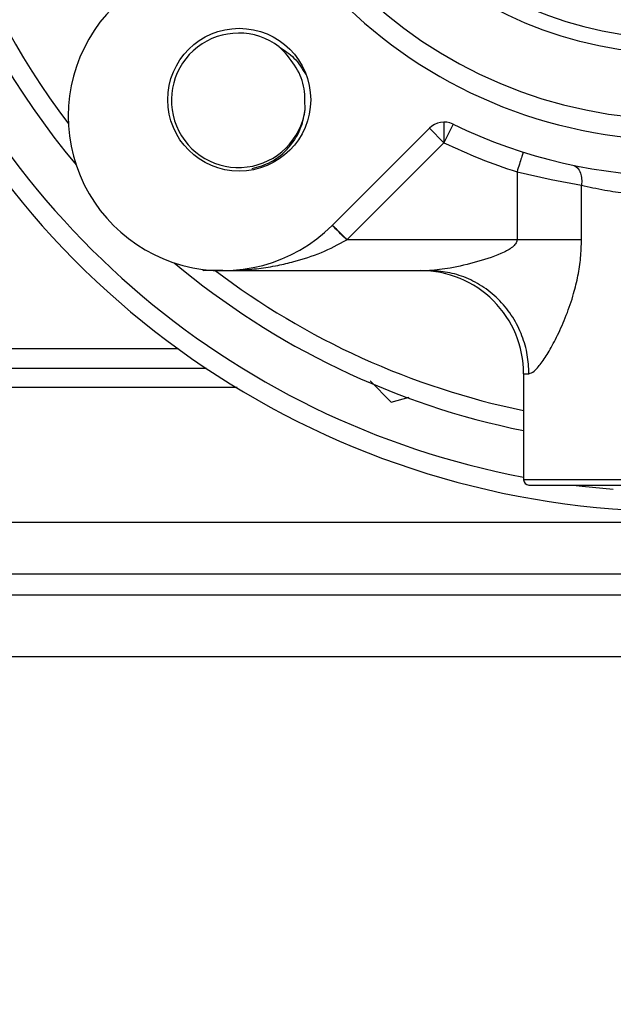
# Model space of a CAD drawing. Extents: x 0 to 16.5, y 0 to 11.7.
# Drawn here: x 9 to 9.2, y 5.3 to 5.7 of the extents above; entities that cross this region are included whole.
import ezdxf

# ---------------------------------------------------------------- set-up
doc = ezdxf.new("R2010")
doc.units = 0
doc.linetypes.add('SLD-SOLID', pattern=[0])
doc.layers.get('0').update_dxf_attribs({"linetype": 'CONTINUOUS'})
doc.layers.add('BRAND_TABLE', color=5, linetype='SLD-SOLID')
doc.styles.add('SLDTEXTSTYLE14', font='TXT', dxfattribs={"width": 0.75})
doc.dimstyles.new('SLDDIMSTYLE1', dxfattribs={"dimtxt": 0.1377952755905512, "dimasz": 0.13, "dimexe": 0, "dimexo": 0.0625, "dimgap": 0.0344488188976378, "dimtad": 1, "dimlfac": 10, "dimrnd": 1e-09, "dimzin": 12, "dimtxsty": 'SLDTEXTSTYLE14', "dimsah": 1, "dimcen": 0.09, "dimazin": 3, "dimtfac": 1, "dimtmove": 0, "dimatfit": 3, "dimtolj": 1, "dimtzin": 12})

# ---------------------------------------------------------------- blocks, each defined once
blk = doc.blocks.new('_D_2')
at = {"layer": 'BRAND_TABLE', "color": 1}
for p, q in [((7.439545757225024, 5.794795646249395), (7.439545757225024, 6.044795646249395)), ((9.191343408750354, 5.794795646249395), (7.400175678484866, 5.794795646249395)), ((7.439545757225024, 5.794795646249395), (7.439545757225024, 4.965489487753641)), ((7.864571755215906, 4.965489487753641), (7.400175678484866, 4.965489487753641)), ((7.439545757225024, 4.965489487753641), (7.439545757225024, 4.715489487753641))]:
    blk.add_line(p, q, dxfattribs=at)
for points in [[(7.439545757225024, 5.794795646249395), (7.459545757225023, 5.924795646249395), (7.419545757225024, 5.924795646249395)], [(7.439545757225024, 4.965489487753641), (7.419545757225024, 4.835489487753641), (7.459545757225023, 4.835489487753641)]]:
    blk.add_solid(points, dxfattribs=at)
at = {"layer": 'BRAND_TABLE', "color": 1, "insert": (7.261918319643177, 5.229948783578742), "char_height": 0.1377952755905512, "attachment_point": 1, "rotation": 90.00000000000041, "style": 'SLDTEXTSTYLE14'}
blk.add_mtext('8.29', dxfattribs=at)

msp = doc.modelspace()

# ---------------------------------------------------------------- linework, layer by layer
at = {"color": 7, "linetype": 'SLD-SOLID'}
for p, q in [((9.080662471489555, 5.644814513671791), (9.078299231061708, 5.647322560148588)), ((9.088217402121394, 5.623321494803402), (9.088120908296538, 5.626857785717582)), ((9.141232048799065, 5.618536134485772), (9.141232048799065, 5.610662118737748)), ((9.135664278868468, 5.616229888668349), (9.09849538401724, 5.579060993817119)), ((9.135664278868468, 5.616229888668349), (9.141232048799065, 5.610662118737748)), ((9.144673642594892, 5.617744177488194), (9.141232048799065, 5.610662118737748)), ((9.104145103869774, 5.57357517380845), (9.141232048799065, 5.610662118737748)), ((9.169121015651255, 5.599556174735819), (9.182178593566043, 5.596563134741646)), ((9.169121015651255, 5.599556174735819), (9.169121015651255, 5.57357517380845)), ((9.182178593566043, 5.596563134741646), (9.193758004386941, 5.594401264801679)), ((9.193758004386941, 5.57357517380845), (9.193758004386941, 5.594401264801679)), ((9.169121015651255, 5.57357517380845), (9.104145103869774, 5.57357517380845)), ((9.182178593566034, 5.57357517380845), (9.169121015651255, 5.57357517380845)), ((9.193758004386941, 5.57357517380845), (9.182178593566043, 5.57357517380845)), ((9.049066901097822, 5.561764150186169), (9.049641295537018, 5.562192001613737)), ((9.056737109537721, 5.561764150186245), (9.049066901097822, 5.561764150186169)), ((9.056737109537721, 5.561764150186245), (9.135673269344224, 5.561764150186403)), ((8.96650653635294, 5.532006527468771), (9.039823558365962, 5.532006527468553)), ((8.796771589665253, 5.524544605864405), (9.050542842929055, 5.524544605864166)), ((9.171658369380241, 5.522394071446246), (9.171658369380241, 5.481803520265141)), ((9.171658369380218, 5.522394071446245), (9.173689356602727, 5.522394071446245)), ((9.06227181588239, 5.517082684259778), (8.795492060055198, 5.517082684259999)), ((9.112978031597368, 5.519599100187211), (9.121033637646617, 5.511543494137972)), ((9.121033637646617, 5.511543494137972), (9.127892247570935, 5.513381253128389)), ((9.289768605600711, 5.481803520265141), (9.171658369380241, 5.481803520265141)), ((9.173626873317248, 5.479835016328135), (9.287800100726413, 5.479835016328135)), ((9.211815849695194, 5.465489487753928), (8.899367603978428, 5.465489487754147)), ((9.211240173791275, 5.445804448383566), (8.792391548529027, 5.445804448383566)), ((7.978744983562351, 5.437930432635532), (9.214157933403103, 5.437930432635532)), ((7.978744983562351, 5.414308385391439), (9.214157920051344, 5.414308385391439))]:
    msp.add_line(p, q, dxfattribs=at)
at = {"color": 7, "linetype": 'SLD-SOLID', "flags": 128}
msp.add_lwpolyline([(9.190637913887592, 5.479835016328135), (9.194047115252673, 5.479419954182116), (9.205910337884172, 5.478265941846151)], dxfattribs=at)
at = {"color": 7, "linetype": 'SLD-SOLID'}
for centre, radius in [((9.230713487490634, 5.794795646249395), 0.1501968503937006), ((9.062996952057564, 5.627079110816165), 0.02730000000000032)]:
    msp.add_circle(centre, radius, dxfattribs=at)
for centre, radius, start, end in [((9.230713487490515, 5.794795646249395), 0.3000000000000009, 140.0621613436542, 219.9378386561841), ((9.230713487490634, 5.794795646249395), 0.1830708661417324, 89.99999999996275, 269.9999999999513), ((9.230713487490515, 5.794795646249395), 0.2925000000000003, 142.7919561675457, 217.2080438323561), ((9.230713487490634, 5.794795646249395), 0.1751968503937018, 89.99999999996108, 269.9999999999491), ((9.230713487490634, 5.794795646249395), 0.1442913385826774, 180, 0), ((9.230713487490515, 5.794795646249395), 0.3174999999999997, 198.5656462578255, 259.2805381534151), ((9.230713487490515, 5.794795646249395), 0.3249999999999998, 199.4322693181282, 266.6448148185316), ((9.056737109537721, 5.620819268296479), 0.05905511811012144, 134.999999999936, 315.0000000001086), ((9.062775626958707, 5.626857785717585), 0.0256863636363442, 52.81777648189659, 352.0868475911429), ((9.141232048799065, 5.610662118737748), 0.007874015748031196, 64.0821248035699, 134.9999999999771), ((9.230713487490634, 5.794795646249395), 0.1968503937008558, 244.0821248035613, 295.917875196357), ((9.230713487490634, 5.794795646249395), 0.204724409448887, 244.0821248035617, 252.4910041922783), ((9.230713487490515, 5.794795646249395), 0.2999999999999999, 230.0621613438583, 258.6471612436541), ((9.230713487490515, 5.794795646249395), 0.2925000000000003, 232.7919561676858, 258.3520384837813), ((9.13228829064005, 5.522394071446569), 0.03937007874009879, 359.999999999529, 89.99999999998191), ((9.173626873317248, 5.481803520265141), 0.001968503937007426, 180, 269.9999999996906)]:
    msp.add_arc(centre, radius, start, end, dxfattribs=at)
for points, knots in [([(9.078299231061706, 5.647322560148588), (9.080294087667903, 5.645999348558507), (9.084519369852266, 5.643196669739213), (9.087141636333984, 5.638840841155315), (9.08852586819789, 5.636541503249886)], [0, 0, 0, 0, 0.47212387697493, 1, 1, 1, 1]), ([(9.088120908296538, 5.626857785717582), (9.088098768307255, 5.627615096153331), (9.087993808736444, 5.63120529564639), (9.086323339324249, 5.637850931160004), (9.082589725748846, 5.64244374748405), (9.080662471489555, 5.644814513671791)], [0, 0, 0, 0, 0.114523868569682, 0.5429260122037622, 1, 1, 1, 1]), ([(9.067936127184932, 5.60075242614373), (9.070389994211686, 5.601452977393384), (9.07574882183656, 5.602982861999338), (9.082332818804437, 5.608695606896595), (9.086849133074578, 5.615827538906714), (9.087800814767656, 5.621039862208338), (9.088217402121394, 5.623321494803402)], [0, 0, 0, 0, 0.2344210259769861, 0.5119355923371425, 0.7863556044831647, 1, 1, 1, 1]), ([(9.171489956882587, 5.60706538517652), (9.171454267685448, 5.606952255441256), (9.171382902228906, 5.606726036981527), (9.170834814252814, 5.604988675194835), (9.170052233871763, 5.602508005470932), (9.169431459243693, 5.600540237223941), (9.169121015660018, 5.599556174733607)], [0, 0, 0, 0, 0.2500453221157821, 0.500000000000281, 0.749954677884724, 1, 1, 1, 1]), ([(9.190441486672523, 5.602108741011206), (9.191057369984277, 5.601852469503255), (9.192289056428825, 5.601339959850139), (9.193411879428064, 5.599273031541522), (9.193926580229338, 5.596869793185121), (9.19381420257934, 5.595224199043396), (9.193758004386941, 5.594401264801679)], [0, 0, 0, 0, 0.2797089056643856, 0.5593813973374485, 0.7796539702739981, 1, 1, 1, 1]), ([(9.193758004386941, 5.594401264801679), (9.196648914183966, 5.593766640372491), (9.202014848555068, 5.592588688351704), (9.210233473444235, 5.591335654384698), (9.2175023000883, 5.590579297546741), (9.224100386460748, 5.590171618682922), (9.231797074547023, 5.590009894448825), (9.240671661134982, 5.590290214933986), (9.249081368635258, 5.591065265003404), (9.256072414692222, 5.592073861570796), (9.2619549163278, 5.593116484607457), (9.265696777933858, 5.593957825878823), (9.267668970594002, 5.594401264801679)], [0, 0, 0, 0, 0.134751490587337, 0.2501176811686388, 0.3352310256545246, 0.4183743806409052, 0.4996749073719949, 0.6224446190680019, 0.7491621502335978, 0.8232313477988892, 0.9068319796086637, 1, 1, 1, 1]), ([(9.104063153948987, 5.573526003855977), (9.103247627696271, 5.574340899577498), (9.10161672506609, 5.575970541261166), (9.099789404691418, 5.577789078777458), (9.098695815634123, 5.578871880510657), (9.09856220498067, 5.578997946213805), (9.098495384018248, 5.579060993818134)], [0, 0, 0, 0, 0.2796627213005706, 0.5592740469269433, 0.779585447807653, 1, 1, 1, 1]), ([(9.083913070680955, 5.565223518912386), (9.087445473061251, 5.566263357891722), (9.094355561401883, 5.568297491728604), (9.100875953482126, 5.5718093767713), (9.104063153948987, 5.573526003855977)], [0, 0, 0, 0, 0.5111949668608421, 0.9999999999999999, 0.9999999999999999, 0.9999999999999999, 0.9999999999999999]), ([(9.104063153948987, 5.573526003855977), (9.104078451235504, 5.573535182227887), (9.104105767854561, 5.573551572199323), (9.104133084517795, 5.573567962197263), (9.104145103869774, 5.57357517380845)], [0, 0, 0, 0, 0.559999262103149, 1, 1, 1, 1]), ([(9.169121015651255, 5.57357517380845), (9.169103251051817, 5.573370770320849), (9.169066140766724, 5.57294377101103), (9.168662164923305, 5.57205120880638), (9.167195457280974, 5.570428274117154), (9.162266098321718, 5.56769703109239), (9.15752475038074, 5.566262016212931), (9.154093512762664, 5.565223518912544)], [0, 0, 0, 0, 0.03362425847817947, 0.07024114574486653, 0.159417590521329, 0.3916839640541521, 1, 1, 1, 1]), ([(9.173689356602727, 5.522394071446245), (9.174323296007222, 5.522603800177741), (9.175652537026949, 5.523043558348544), (9.178382048440467, 5.52631648132406), (9.181461411533242, 5.531001727160638), (9.184768759092245, 5.537233424049228), (9.18805503044137, 5.544620666836654), (9.190694121252369, 5.552336264249893), (9.192490038729812, 5.559739064077453), (9.193558693509493, 5.566639571307995), (9.193691768877118, 5.571270316324389), (9.193758004386941, 5.57357517380845)], [0, 0, 0, 0, 0.09441144907445748, 0.1979614612243143, 0.3071866738079523, 0.4266898681444964, 0.5604348382666755, 0.6940022407803643, 0.7979659611328133, 0.8994417388844625, 0.9999999999999999, 0.9999999999999999, 0.9999999999999999, 0.9999999999999999]), ([(9.056737109537721, 5.561764150186245), (9.059025075801985, 5.561804240708287), (9.063599889178393, 5.561884402142207), (9.070595864093278, 5.562566653606268), (9.077378400800873, 5.563619026066399), (9.081846438665053, 5.564716087573748), (9.083913070680955, 5.565223518912386)], [0, 0, 0, 0, 0.2513459758405193, 0.5025690065191435, 0.7699198511562957, 1, 1, 1, 1]), ([(9.154093512762664, 5.565223518912544), (9.150509176383826, 5.564264708193742), (9.144052090720358, 5.562537436450243), (9.138253192059711, 5.562002252743802), (9.135673269344224, 5.561764150186403)], [0, 0, 0, 0, 0.5551012586243779, 1, 1, 1, 1]), ([(9.173689356602727, 5.522394071446245), (9.173566022791167, 5.524795323251933), (9.173311967520853, 5.529741660909666), (9.171196882731085, 5.537079144372529), (9.167689677444198, 5.544135395444832), (9.162744890612673, 5.550429883067528), (9.156666879128581, 5.55555078479492), (9.1498533022939, 5.559182903675664), (9.142768165039678, 5.561373319910521), (9.13799193877788, 5.56163642368367), (9.135673269344224, 5.561764150186403)], [0, 0, 0, 0, 0.1165160324215715, 0.2400113297285401, 0.3686408137617068, 0.4999999999986288, 0.6313591862357657, 0.759988670269564, 0.8834839675774269, 1, 1, 1, 1])]:
    msp.add_open_spline(points, degree=3, knots=knots, dxfattribs=at)
for points in [[(9.098577333939168, 5.579142943739057), (9.098597905611273, 5.579122372066951), (9.098639048955482, 5.579081228722738), (9.0989723727019, 5.578747904976322), (9.099478391371862, 5.578241886306357), (9.099964861121126, 5.577755416557095), (9.10020809599576, 5.577512181682465)], [(9.10020809599576, 5.577512181682465), (9.10048042360808, 5.577239854070144), (9.101025078832722, 5.576695198845502), (9.10200248846553, 5.575717789212692), (9.103051430677823, 5.574668847000398), (9.103780546139125, 5.573939731539099), (9.104145103869774, 5.57357517380845)]]:
    msp.add_open_spline(points, degree=3, dxfattribs=at)

# ---------------------------------------------------------------- dimensions: what is measured, and where the dimension line sits
at = {"layer": 'BRAND_TABLE', "color": 1}
dim = msp.add_linear_dim(base=(7.439545757225023, 4.965489487753641), p1=(9.230713487490512, 5.794795646249395), p2=(7.903941833956063, 4.965489487753641), angle=90.0000000000002, dimstyle='SLDDIMSTYLE1', dxfattribs=at)
dim.commit()
dim.dimension.update_dxf_attribs({"geometry": '_D_2', "text_midpoint": (7.439545757225023, 5.408125733596743), "dimtype": 160})

doc.saveas('drawing.dxf')
